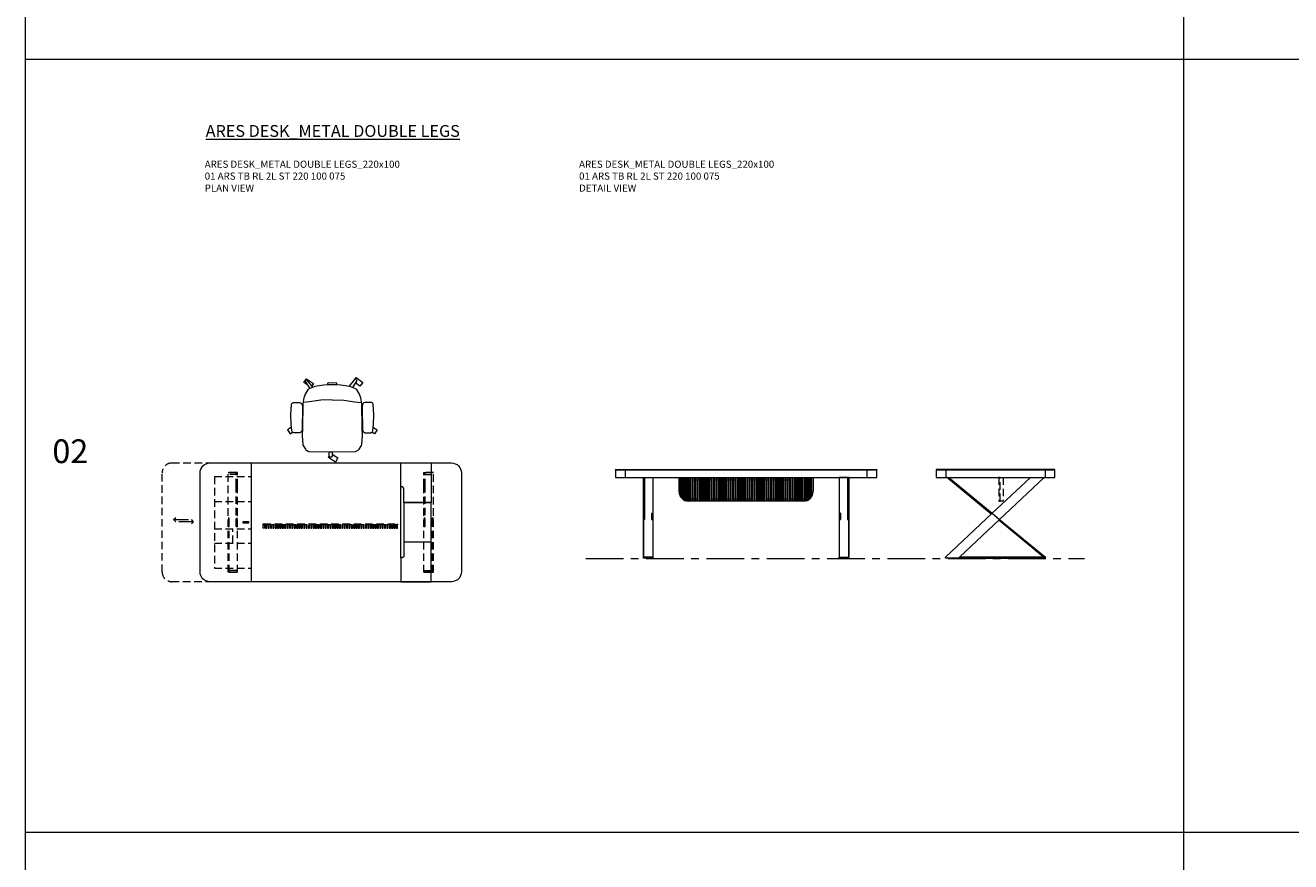
# Model space of a CAD drawing. Units: millimetres. Extents: x 11171 to 18646, y -2839 to 2646.
# Drawn here: x 15016 to 16081, y 1237 to 1942 of the extents above; entities that cross this region are included whole.
import ezdxf

# ---------------------------------------------------------------- set-up
doc = ezdxf.new("R2010")
doc.units = ezdxf.units.MM
doc.linetypes.add('CENTER', pattern=[50.8, 31.75, -6.35, 6.35, -6.35])
doc.linetypes.add('HIDDEN', pattern=[9.525, 6.35, -3.175])
for name, color, linetype, lineweight in [('Düz_Çizgi_Addo', 7, 'Continuous', 20), ('Eksen_Addo', 1, 'CENTER', 5), ('Kesik_Çizgi_Addo', 7, 'HIDDEN', 5), ('Referans_Addo', 5, 'Continuous', 5), ('Yazı_Addo', 3, 'Continuous', 5)]:
    doc.layers.add(name, color=color, linetype=linetype, lineweight=lineweight)
doc.styles.get("Standard").update_dxf_attribs({"font": 'arial.ttf'})

# ---------------------------------------------------------------- blocks, each defined once
blk = doc.blocks.new('O-Live_Addo')
at = {"layer": 'Düz_Çizgi_Addo'}
for p, q in [((-21.3, 58.8), (-17.7, 53.3)), ((-20.8, 60.2), (-21, 60)), ((-15.1, 54.3), (-19.7, 60)), ((15.6, 55), (20.3, 60.8)), ((21.8, 59.4), (18.3, 54)), ((21.4, 61), (21.4, 61)), ((-8.4, 43.3), (-17.8, 41.9)), ((1.3, 43.8), (-8.4, 43.3)), ((1.3, 43.8), (10.9, 43.3)), ((10.9, 43.3), (20.3, 41.9)), ((-17.8, 41.9), (-23.4, 41.5)), ((20.3, 41.9), (26, 41.5))]:
    blk.add_line(p, q, dxfattribs=at)
blk.add_lwpolyline([(-2.6, 56.3), (-2.2, 58.2), (1.3, 58.1), (4.7, 58.2), (5.1, 56.3), (1.3, 56.2), (-2.6, 56.3), (-5.9, 56), (-13.5, 54.9), (-19.1, 52.7, 0.129038), (-23.5, 40.4), (-23.9, 20.4), (-24.1, 13.4), (-23.6, 6.1, 0.123303), (-23.3, 5.2), (-21.2, 2, 0.122815), (-20.5, 1.3), (-19, 0.4, 0.127962), (-18.1, 0.2), (1.3, 0), (20.7, 0.2, 0.127962), (21.5, 0.4), (23.1, 1.3, 0.122815), (23.8, 2), (25.8, 5.2, 0.123303), (26.1, 6.1), (26.7, 13.4), (26.4, 20.4), (26.1, 40.4, 0.129038), (21.7, 52.7), (16, 54.9), (8.4, 56), (5.1, 56.3)], format="xyb", dxfattribs=at)
for points in [[(-19.4, 55.9), (-22.7, 58.2), (-20.3, 61.5), (-14.6, 57.4), (-16, 55.4)], [(19, 59.2), (18.9, 59.2), (21.3, 62.5), (27, 58.4), (24.6, 55.1), (20.8, 57.9)], [(-33.1, 20.7), (-36.5, 18.5), (-34.3, 15.1), (-32.2, 16.5)], [(35.7, 20.6), (39, 18.5), (36.8, 15.1), (34.7, 16.4)], [(1.2, -2.1), (6.1, -5.2), (3.9, -8.7), (-2, -4.9), (-1.2, -3.6)]]:
    blk.add_lwpolyline(points, dxfattribs=at)
for points in [[(-24.2, 18, -0.258394), (-25, 16.6), (-25.6, 16.3, -0.105055), (-26.2, 16), (-28.4, 15.8, -0.049513), (-28.7, 15.8), (-31.1, 16, -0.15049), (-32, 16.3), (-32.3, 16.5), (-32.6, 17.1, -0.096943), (-32.8, 17.8), (-33.4, 23), (-33.7, 31.4), (-33.1, 39.8, -0.115041), (-32.9, 40.5), (-32.6, 41), (-31.7, 41.4), (-28.6, 41.5), (-26.1, 41.4, -0.211678), (-24.9, 40.8), (-24.6, 40.4, -0.129199), (-24.2, 39.7), (-23.9, 37.8, -0.051041), (-23.8, 37.5)], [(26.8, 18, 0.258394), (27.6, 16.6), (28.1, 16.3, 0.105055), (28.8, 16), (30.9, 15.8, 0.049513), (31.2, 15.8), (33.7, 16, 0.15049), (34.6, 16.3), (34.8, 16.5), (35.2, 17.1, 0.096943), (35.4, 17.8), (35.9, 23), (36.2, 31.4), (35.7, 39.8, 0.115041), (35.5, 40.5), (35.2, 41), (34.3, 41.4), (31.1, 41.5), (28.6, 41.4, 0.211678), (27.4, 40.8), (27.1, 40.4, 0.129199), (26.8, 39.7), (26.4, 37.8, 0.051041), (26.4, 37.5)], [(0.1, -4.6), (-0.1, -4.6, -0.414214), (-1.2, -3.5), (-1.2, 0), (1.2, 0), (1.2, -3.5, -0.414214)]]:
    blk.add_lwpolyline(points, format="xyb", close=True, dxfattribs=at)
for centre, radius, start, end in [((-20.6, 59.3), 0.84, 120.6467, 212.6189), ((-20.3, 59.5), 0.84, 38.5722, 120.6467), ((21, 60.3), 0.84, 59.3533, 141.4278), ((20.9, 60), 1.12, 327.3811, 59.3533)]:
    blk.add_arc(centre, radius, start, end, dxfattribs=at)
blk = doc.blocks.new('01 ARS TB RL 2L ST 220 100 075-Side')
at = {"layer": 'Düz_Çizgi_Addo'}
for p, q in [((-41.7, -0.6), (-41.7, -6.6)), ((41.7, -0.6), (41.7, -6.6))]:
    blk.add_line(p, q, dxfattribs=at)
at = {"layer": 'Düz_Çizgi_Addo', "extrusion": (0, 1, 0)}
for p, q in [((-3.5, -37.5), (-41, -6.6)), ((-39.4, -6.6), (-2.7, -36.8)), ((-2.7, -36.8), (29.5, -6.6)), ((41.1, -6.6), (3.5, -42)), ((-42, -73.7), (-2.7, -36.8)), ((3.5, -42), (-30.3, -73.7)), ((-2.7, -36.8), (-3.5, -37.5)), ((-2.7, -36.8), (3.5, -42)), ((2.7, -42.7), (3.5, -42)), ((3.5, -42), (42, -73.7)), ((40.4, -73.7), (2.7, -42.7)), ((-42, -74.7), (-42, -73.7)), ((-30.3, -74.7), (-30.3, -73.7)), ((42, -73.7), (-30.3, -73.7)), ((-30.3, -73.7), (-30.3, -74.7)), ((42, -73.7), (40.4, -73.7)), ((42, -74.7), (42, -73.7)), ((-30.3, -74.7), (-42, -74.7)), ((-30.3, -74.7), (42, -74.7))]:
    blk.add_line(p, q, dxfattribs=at)
at = {"layer": 'Düz_Çizgi_Addo'}
for points in [[(-50, -0.4), (50, -0.4), (50, 0), (-50, 0)], [(-50, -6.6), (50, -6.6), (50, -0.6), (-50, -0.6)]]:
    blk.add_lwpolyline(points, close=True, dxfattribs=at)
blk.add_lwpolyline([(-49.5, -0.6), (-49.5, -0.4), (49.5, -0.4), (49.5, -0.6)], dxfattribs=at)
at = {"layer": 'Kesik_Çizgi_Addo'}
for points in [[(3.8, -26.6), (3.8, -6.6), (2.8, -6.6), (2.8, -26.6)], [(3.8, -26.6), (3.8, -6.6), (6.6, -6.6), (6.6, -26.6)]]:
    blk.add_lwpolyline(points, close=True, dxfattribs=at)
blk = doc.blocks.new('01 ARS TB RL 2L ST 220 100 075-Front')
at = {"layer": 'Düz_Çizgi_Addo'}
for p, q in [((-67, 0.4), (-67, 0)), ((-101.7, -0.2), (-101.7, -6.2)), ((-56.5, -6.2), (-56.5, -18.2)), ((-55.5, -22.1), (-55.5, -6.2)), ((-54.5, -23.5), (-54.5, -6.2)), ((-53.5, -6.2), (-53.5, -24.4)), ((-52.5, -25.1), (-52.5, -6.2)), ((-51.5, -6.2), (-51.5, -25.6)), ((-50.5, -25.9), (-50.5, -6.2)), ((-49.5, -6.2), (-49.5, -26.1)), ((-48.5, -26.2), (-48.5, -6.2)), ((-47.5, -6.2), (-47.5, -26.2)), ((-46.5, -26.2), (-46.5, -6.2)), ((-45.5, -6.2), (-45.5, -26.2)), ((-44.5, -26.2), (-44.5, -6.2)), ((-43.5, -6.2), (-43.5, -26.2)), ((-42.5, -26.2), (-42.5, -6.2)), ((-41.5, -6.2), (-41.5, -26.2)), ((-40.5, -26.2), (-40.5, -6.2)), ((-39.5, -6.2), (-39.5, -26.2)), ((-38.5, -26.2), (-38.5, -6.2)), ((-37.5, -6.2), (-37.5, -26.2)), ((-36.5, -26.2), (-36.5, -6.2)), ((-35.5, -6.2), (-35.5, -26.2)), ((-34.5, -26.2), (-34.5, -6.2)), ((-33.5, -6.2), (-33.5, -26.2)), ((-32.5, -26.2), (-32.5, -6.2)), ((-31.5, -6.2), (-31.5, -26.2)), ((-30.5, -26.2), (-30.5, -6.2)), ((-29.5, -6.2), (-29.5, -26.2)), ((-28.5, -26.2), (-28.5, -6.2)), ((-27.5, -6.2), (-27.5, -26.2)), ((-26.5, -26.2), (-26.5, -6.2)), ((-25.5, -6.2), (-25.5, -26.2)), ((-24.5, -26.2), (-24.5, -6.2)), ((-23.5, -6.2), (-23.5, -26.2)), ((-22.5, -26.2), (-22.5, -6.2)), ((-21.5, -6.2), (-21.5, -26.2)), ((-20.5, -26.2), (-20.5, -6.2)), ((-19.5, -6.2), (-19.5, -26.2)), ((-18.5, -26.2), (-18.5, -6.2)), ((-17.5, -6.2), (-17.5, -26.2)), ((-16.5, -26.2), (-16.5, -6.2)), ((-15.5, -6.2), (-15.5, -26.2)), ((-14.5, -26.2), (-14.5, -6.2)), ((-13.5, -6.2), (-13.5, -26.2)), ((-12.5, -26.2), (-12.5, -6.2)), ((-11.5, -6.2), (-11.5, -26.2)), ((-10.5, -26.2), (-10.5, -6.2)), ((-9.5, -6.2), (-9.5, -26.2)), ((-8.5, -26.2), (-8.5, -6.2)), ((-7.5, -6.2), (-7.5, -26.2)), ((-6.5, -26.2), (-6.5, -6.2)), ((-5.5, -6.2), (-5.5, -26.2)), ((-4.5, -26.2), (-4.5, -6.2)), ((-3.5, -6.2), (-3.5, -26.2)), ((-2.5, -26.2), (-2.5, -6.2)), ((-1.5, -6.2), (-1.5, -26.2)), ((-0.5, -26.2), (-0.5, -6.2)), ((0.5, -6.2), (0.5, -26.2)), ((1.5, -26.2), (1.5, -6.2)), ((2.5, -6.2), (2.5, -26.2)), ((3.5, -26.2), (3.5, -6.2)), ((4.5, -6.2), (4.5, -26.2)), ((5.5, -26.2), (5.5, -6.2)), ((6.5, -6.2), (6.5, -26.2)), ((7.5, -26.2), (7.5, -6.2)), ((8.5, -6.2), (8.5, -26.2)), ((9.5, -26.2), (9.5, -6.2)), ((10.5, -6.2), (10.5, -26.2)), ((11.5, -26.2), (11.5, -6.2)), ((12.5, -6.2), (12.5, -26.2)), ((13.5, -26.2), (13.5, -6.2)), ((14.5, -6.2), (14.5, -26.2)), ((15.5, -26.2), (15.5, -6.2)), ((16.5, -6.2), (16.5, -26.2)), ((17.5, -26.2), (17.5, -6.2)), ((18.5, -6.2), (18.5, -26.2)), ((19.5, -26.2), (19.5, -6.2)), ((20.5, -6.2), (20.5, -26.2)), ((21.5, -26.2), (21.5, -6.2)), ((22.5, -6.2), (22.5, -26.2)), ((23.5, -26.2), (23.5, -6.2)), ((24.5, -6.2), (24.5, -26.2)), ((25.5, -26.2), (25.5, -6.2)), ((26.5, -6.2), (26.5, -26.2)), ((27.5, -26.2), (27.5, -6.2)), ((28.5, -6.2), (28.5, -26.2)), ((29.5, -26.2), (29.5, -6.2)), ((30.5, -6.2), (30.5, -26.2)), ((31.5, -26.2), (31.5, -6.2)), ((32.5, -6.2), (32.5, -26.2)), ((33.5, -26.2), (33.5, -6.2)), ((34.5, -6.2), (34.5, -26.2)), ((35.5, -26.2), (35.5, -6.2)), ((36.5, -6.2), (36.5, -26.2)), ((37.5, -26.2), (37.5, -6.2)), ((38.5, -6.2), (38.5, -26.2)), ((39.5, -26.2), (39.5, -6.2)), ((40.5, -6.2), (40.5, -26.2)), ((41.5, -26.2), (41.5, -6.2)), ((42.5, -6.2), (42.5, -26.2)), ((43.5, -26.2), (43.5, -6.2)), ((44.5, -6.2), (44.5, -26.2)), ((45.5, -26.2), (45.5, -6.2)), ((46.5, -6.2), (46.5, -26.2)), ((47.5, -26.2), (47.5, -6.2)), ((48.5, -6.2), (48.5, -26.2)), ((49.5, -6.2), (49.5, -26.2)), ((50.5, -26), (50.5, -6.2)), ((51.5, -6.2), (51.5, -25.6)), ((52.5, -25.2), (52.5, -6.2)), ((53.5, -6.2), (53.5, -24.5)), ((54.5, -23.5), (54.5, -6.2)), ((55.5, -22.1), (55.5, -6.2)), ((56.5, -6.2), (56.5, -18.2)), ((101.7, -0.2), (101.7, -6.2)), ((48.5, -26.2), (-48.5, -26.2))]:
    blk.add_line(p, q, dxfattribs=at)
at = {"layer": 'Düz_Çizgi_Addo', "extrusion": (0, 1, 0)}
for p, q in [((-86.5, -6.2), (-86.5, -41.6)), ((-85.5, -6.2), (-85.5, -41.6)), ((-78.5, -6.2), (-78.5, -36.4)), ((78.5, -6.2), (78.5, -36.4)), ((85.5, -6.2), (85.5, -41.6)), ((86.5, -6.2), (86.5, -41.6)), ((-85.5, -41.6), (-86.5, -41.6)), ((-86.5, -41.6), (-86.5, -73.3)), ((-79.5, -36.4), (-79.5, -41.6)), ((-79.5, -36.4), (-78.5, -36.4)), ((-79.5, -41.6), (-78.5, -41.6)), ((-79.5, -41.6), (-79.5, -41.6)), ((-78.5, -41.6), (-79.5, -41.6)), ((-78.5, -36.4), (-78.5, -41.6)), ((-78.5, -41.6), (-78.5, -41.6)), ((-78.5, -41.6), (-78.5, -73.3)), ((78.5, -36.4), (78.5, -41.6)), ((79.5, -36.4), (78.5, -36.4)), ((79.5, -41.6), (78.5, -41.6)), ((78.5, -41.6), (78.5, -41.6)), ((78.5, -41.6), (79.5, -41.6)), ((78.5, -41.6), (78.5, -73.3)), ((79.5, -36.4), (79.5, -41.6)), ((79.5, -41.6), (79.5, -41.6)), ((85.5, -41.6), (86.5, -41.6)), ((86.5, -41.6), (86.5, -73.3)), ((-78.5, -73.3), (-86.5, -73.3)), ((-86.5, -74.3), (-86.5, -73.3)), ((-78.5, -74.3), (-86.5, -74.3)), ((-78.5, -74.3), (-78.5, -73.3)), ((78.5, -74.3), (78.5, -73.3)), ((78.5, -73.3), (86.5, -73.3)), ((78.5, -74.3), (86.5, -74.3)), ((86.5, -74.3), (86.5, -73.3))]:
    blk.add_line(p, q, dxfattribs=at)
at = {"layer": 'Düz_Çizgi_Addo'}
for points in [[(59.1, 0), (-110, 0), (-110, 0.4), (59.1, 0.4)], [(84.5, 0), (59.1, 0), (59.1, 0.4), (84.5, 0.4)], [(84.5, 0.4), (110, 0.4), (110, 0), (84.5, 0)], [(-110, -6.2), (110, -6.2), (110, -0.2), (-110, -0.2)], [(-86.5, -6.2), (-78.5, -6.2), (-78.5, -74.3), (-86.5, -74.3)], [(86.5, -6.2), (78.5, -6.2), (78.5, -74.3), (86.5, -74.3)], [(-81.5, -74.3), (-83.5, -74.3), (-83.5, -74.6), (-81.5, -74.6)], [(81.5, -74.3), (83.5, -74.3), (83.5, -74.6), (81.5, -74.6)]]:
    blk.add_lwpolyline(points, close=True, dxfattribs=at)
blk.add_lwpolyline([(-109.5, -0.2), (-109.5, 0), (109.5, 0), (109.5, -0.2)], dxfattribs=at)
for centre, start, end in [((-48.5, -18.2), 180, 270), ((48.5, -18.2), 270, 0)]:
    blk.add_arc(centre, 8, start, end, dxfattribs=at)
at = {"layer": 'Kesik_Çizgi_Addo'}
for p, q in [((-54.5, -8.2), (54.5, -8.2)), ((-48.5, -24.2), (48.5, -24.2))]:
    blk.add_line(p, q, dxfattribs=at)
for centre, start, end in [((-48.5, -18.2), 180, 270), ((48.5, -18.2), 270, 0)]:
    blk.add_arc(centre, 6, start, end, dxfattribs=at)
blk = doc.blocks.new('01 ARS TB RL 2L ST 220 100 075-Plan')
at = {"layer": 'Düz_Çizgi_Addo'}
for p, q in [((-67, 0), (-67, -100)), ((59.1, -80), (59.1, -20)), ((-73.5, -49.7), (-69.5, -49.7)), ((-69.5, -50.2), (-73.5, -50.2))]:
    blk.add_line(p, q, dxfattribs=at)
for points in [[(-101.7, 0), (101.7, 0, -0.414214), (110, -8.3), (110, -91.7, -0.414214), (101.7, -100), (-101.7, -100, -0.414214), (-110, -91.7), (-110, -8.3, -0.414214)], [(84.5, -33.3), (61.6, -33.3), (61.6, -22.5, 0.414214), (59.1, -20), (59.1, -20), (59.1, 0), (84.5, 0)], [(84.5, -66.7), (61.6, -66.7), (61.6, -77.5, -0.414214), (59.1, -80), (59.1, -80), (59.1, -100), (84.5, -100)]]:
    blk.add_lwpolyline(points, format="xyb", close=True, dxfattribs=at)
for points in [[(84.5, -33.5), (61.6, -33.5), (61.6, -66.5), (84.5, -66.5)], [(-74, -50.5), (-69, -50.5), (-69, -49.5), (-74, -49.5)]]:
    blk.add_lwpolyline(points, close=True, dxfattribs=at)
for centre, start, end in [((-73.5, -50), 90, 270), ((-69.5, -50), 270, 90)]:
    blk.add_arc(centre, 0.25, start, end, dxfattribs=at)
at = {"layer": 'Eksen_Addo'}
for p, q in [((-132.3, -47.7), (-130.5, -46)), ((-132.3, -47.7), (-119.8, -47.7)), ((-132.3, -47.7), (-130.5, -49.5)), ((-115.5, -49.5), (-127.9, -49.5)), ((-115.5, -49.5), (-117.3, -47.7)), ((-115.5, -49.5), (-117.3, -51.3))]:
    blk.add_line(p, q, dxfattribs=at)
at = {"layer": 'Eksen_Addo', "linetype": 'HIDDEN'}
blk.add_lwpolyline([(-99, -100), (-133.7, -100, -0.414214), (-142, -91.7), (-142, -8.3, -0.414214), (-133.7, 0), (-99, 0)], format="xyb", dxfattribs=at)
at = {"layer": 'Kesik_Çizgi_Addo'}
for p, q in [((-86.5, -8), (-78.5, -8)), ((-86.5, -8), (-86.5, -8)), ((-79.5, -8), (-86.5, -8)), ((-86.5, -92), (-86.5, -8)), ((-78.5, -9.6), (-86.5, -9.6)), ((-79.5, -19.7), (-79.5, -8)), ((-78.5, -8), (-79.5, -8)), ((-79.5, -19.7), (-79.5, -8)), ((-78.5, -8), (-78.5, -8)), ((-78.5, -19.7), (-78.5, -8)), ((86.5, -8), (78.5, -8)), ((78.5, -8), (78.5, -8)), ((78.5, -8), (79.5, -8)), ((78.5, -19.7), (78.5, -8)), ((78.5, -9.6), (86.5, -9.6)), ((79.5, -19.7), (79.5, -8)), ((79.5, -8), (86.5, -8)), ((79.5, -19.7), (79.5, -8)), ((86.5, -8), (86.5, -8)), ((86.5, -92), (86.5, -8)), ((-98, -11.5), (-98, -88.5)), ((-98, -11.5), (-67, -11.5)), ((-78.5, -19.7), (-79.5, -19.7)), ((-78.5, -19.7), (-79.5, -19.7)), ((-79.5, -53.5), (-79.5, -19.7)), ((-78.5, -92), (-78.5, -19.7)), ((78.5, -19.7), (79.5, -19.7)), ((78.5, -92), (78.5, -19.7)), ((78.5, -19.7), (79.5, -19.7)), ((79.5, -53.5), (79.5, -19.7)), ((-98, -32.5), (-67, -32.5)), ((-85.5, -46.5), (-86.5, -46.5)), ((-86.5, -46.5), (-85.5, -46.5)), ((-85.5, -47.3), (-86.5, -47.3)), ((-85.5, -52.7), (-86.5, -52.7)), ((-85.5, -52.7), (-86.5, -52.7)), ((-85.5, -52.7), (-85.5, -46.5)), ((-85.5, -92), (-85.5, -52.7)), ((-85.5, -53.5), (-85.5, -52.7)), ((-79.5, -46.5), (-78.5, -46.5)), ((-78.5, -47.3), (-79.5, -47.3)), ((-78.5, -47.3), (-79.5, -47.3)), ((-78.5, -52.7), (-79.5, -52.7)), ((-79.5, -53.5), (-79.5, -52.7)), ((-55.8, -52.2), (-55.8, -55)), ((79.5, -46.5), (78.5, -46.5)), ((78.5, -47.3), (79.5, -47.3)), ((78.5, -47.3), (79.5, -47.3)), ((78.5, -52.7), (79.5, -52.7)), ((79.5, -53.5), (79.5, -52.7)), ((85.5, -52.7), (85.5, -46.5)), ((85.5, -46.5), (86.5, -46.5)), ((86.5, -46.5), (85.5, -46.5)), ((85.5, -47.3), (86.5, -47.3)), ((85.5, -52.7), (86.5, -52.7)), ((85.5, -92), (85.5, -52.7)), ((85.5, -52.7), (86.5, -52.7)), ((85.5, -53.5), (85.5, -52.7)), ((-98, -55.5), (-67, -55.5)), ((-86.5, -53.5), (-85.5, -53.5)), ((-82.5, -67.5), (-82.5, -55.5)), ((-78.5, -53.5), (-79.5, -53.5)), ((-79.5, -53.5), (-78.5, -53.5)), ((78.5, -53.5), (79.5, -53.5)), ((79.5, -53.5), (78.5, -53.5)), ((86.5, -53.5), (85.5, -53.5)), ((-98, -67.5), (-67, -67.5)), ((-86.5, -80.3), (-85.5, -80.3)), ((-85.5, -80.3), (-86.5, -80.3)), ((86.5, -80.3), (85.5, -80.3)), ((85.5, -80.3), (86.5, -80.3)), ((-98, -88.5), (-67, -88.5)), ((-78.5, -90.4), (-86.5, -90.4)), ((-78.5, -92), (-86.5, -92)), ((-85.5, -92), (-86.5, -92)), ((-85.5, -92), (-78.5, -92)), ((78.5, -90.4), (86.5, -90.4)), ((78.5, -92), (86.5, -92)), ((85.5, -92), (78.5, -92)), ((85.5, -92), (86.5, -92))]:
    blk.add_line(p, q, dxfattribs=at)
for points in [[(56.2, -52.2), (-56.8, -52.2), (-56.8, -51.2), (56.2, -51.2)], [(-56.8, -52.2), (-55.8, -52.2), (-55.8, -55), (-56.8, -55)], [(-53.8, -52.2), (-54.8, -52.2), (-54.8, -55), (-53.8, -55)], [(-51.8, -52.2), (-52.8, -52.2), (-52.8, -55), (-51.8, -55)], [(-49.8, -52.2), (-50.8, -52.2), (-50.8, -55), (-49.8, -55)], [(-47.8, -52.2), (-48.8, -52.2), (-48.8, -55), (-47.8, -55)], [(-45.8, -52.2), (-46.8, -52.2), (-46.8, -55), (-45.8, -55)], [(-43.8, -52.2), (-44.8, -52.2), (-44.8, -55), (-43.8, -55)], [(-41.8, -52.2), (-42.8, -52.2), (-42.8, -55), (-41.8, -55)], [(-39.8, -52.2), (-40.8, -52.2), (-40.8, -55), (-39.8, -55)], [(-37.8, -52.2), (-38.8, -52.2), (-38.8, -55), (-37.8, -55)], [(-35.8, -52.2), (-36.8, -52.2), (-36.8, -55), (-35.8, -55)], [(-33.8, -52.2), (-34.8, -52.2), (-34.8, -55), (-33.8, -55)], [(-31.8, -52.2), (-32.8, -52.2), (-32.8, -55), (-31.8, -55)], [(-29.8, -52.2), (-30.8, -52.2), (-30.8, -55), (-29.8, -55)], [(-27.8, -52.2), (-28.8, -52.2), (-28.8, -55), (-27.8, -55)], [(-25.8, -52.2), (-26.8, -52.2), (-26.8, -55), (-25.8, -55)], [(-23.8, -52.2), (-24.8, -52.2), (-24.8, -55), (-23.8, -55)], [(-21.8, -52.2), (-22.8, -52.2), (-22.8, -55), (-21.8, -55)], [(-19.8, -52.2), (-20.8, -52.2), (-20.8, -55), (-19.8, -55)], [(-17.8, -52.2), (-18.8, -52.2), (-18.8, -55), (-17.8, -55)], [(-15.8, -52.2), (-16.8, -52.2), (-16.8, -55), (-15.8, -55)], [(-13.8, -52.2), (-14.8, -52.2), (-14.8, -55), (-13.8, -55)], [(-11.8, -52.2), (-12.8, -52.2), (-12.8, -55), (-11.8, -55)], [(-9.8, -52.2), (-10.8, -52.2), (-10.8, -55), (-9.8, -55)], [(-7.8, -52.2), (-8.8, -52.2), (-8.8, -55), (-7.8, -55)], [(-5.8, -52.2), (-6.8, -52.2), (-6.8, -55), (-5.8, -55)], [(-3.8, -52.2), (-4.8, -52.2), (-4.8, -55), (-3.8, -55)], [(-1.8, -52.2), (-2.8, -52.2), (-2.8, -55), (-1.8, -55)], [(0.2, -52.2), (-0.8, -52.2), (-0.8, -55), (0.2, -55)], [(2.2, -52.2), (1.2, -52.2), (1.2, -55), (2.2, -55)], [(4.2, -52.2), (3.2, -52.2), (3.2, -55), (4.2, -55)], [(6.2, -52.2), (5.2, -52.2), (5.2, -55), (6.2, -55)], [(8.2, -52.2), (7.2, -52.2), (7.2, -55), (8.2, -55)], [(10.2, -52.2), (9.2, -52.2), (9.2, -55), (10.2, -55)], [(12.2, -52.2), (11.2, -52.2), (11.2, -55), (12.2, -55)], [(14.2, -52.2), (13.2, -52.2), (13.2, -55), (14.2, -55)], [(16.2, -52.2), (15.2, -52.2), (15.2, -55), (16.2, -55)], [(18.2, -52.2), (17.2, -52.2), (17.2, -55), (18.2, -55)], [(20.2, -52.2), (19.2, -52.2), (19.2, -55), (20.2, -55)], [(22.2, -52.2), (21.2, -52.2), (21.2, -55), (22.2, -55)], [(24.2, -52.2), (23.2, -52.2), (23.2, -55), (24.2, -55)], [(26.2, -52.2), (25.2, -52.2), (25.2, -55), (26.2, -55)], [(28.2, -52.2), (27.2, -52.2), (27.2, -55), (28.2, -55)], [(30.2, -52.2), (29.2, -52.2), (29.2, -55), (30.2, -55)], [(32.2, -52.2), (31.2, -52.2), (31.2, -55), (32.2, -55)], [(34.2, -52.2), (33.2, -52.2), (33.2, -55), (34.2, -55)], [(36.2, -52.2), (35.2, -52.2), (35.2, -55), (36.2, -55)], [(38.2, -52.2), (37.2, -52.2), (37.2, -55), (38.2, -55)], [(40.2, -52.2), (39.2, -52.2), (39.2, -55), (40.2, -55)], [(42.2, -52.2), (41.2, -52.2), (41.2, -55), (42.2, -55)], [(44.2, -52.2), (43.2, -52.2), (43.2, -55), (44.2, -55)], [(46.2, -52.2), (45.2, -52.2), (45.2, -55), (46.2, -55)], [(48.2, -52.2), (47.2, -52.2), (47.2, -55), (48.2, -55)], [(50.2, -52.2), (49.2, -52.2), (49.2, -55), (50.2, -55)], [(52.2, -52.2), (51.2, -52.2), (51.2, -55), (52.2, -55)], [(54.2, -52.2), (53.2, -52.2), (53.2, -55), (54.2, -55)], [(56.2, -52.2), (55.2, -52.2), (55.2, -55), (56.2, -55)]]:
    blk.add_lwpolyline(points, close=True, dxfattribs=at)

msp = doc.modelspace()

# ---------------------------------------------------------------- linework, layer by layer
at = {"layer": 'Eksen_Addo'}
msp.add_line((15487.6, 1492.6), (15907.6, 1492.6), dxfattribs=at)
msp.add_line((15487.6, 1492.6), (15907.6, 1492.6), dxfattribs=at)
at = {"layer": 'Referans_Addo'}
for p, q in [((15015.7, 2564.4), (15015.7, -1342.4)), ((15991, 2564.4), (15991, 1262.1)), ((15015.7, 1913.3), (18121.4, 1913.3)), ((15991, 1713.3), (15991, 1262.1)), ((15015.7, 1262.1), (18121.4, 1262.1)), ((15991, 1262.1), (15991, 611))]:
    msp.add_line(p, q, dxfattribs=at)

# ---------------------------------------------------------------- block references
msp.add_blockref('O-Live_Addo', (15272.9, 1582.6))
at = {"layer": 'Düz_Çizgi_Addo'}
for name, p in [('01 ARS TB RL 2L ST 220 100 075-Plan', (15272.9, 1573.1)), ('01 ARS TB RL 2L ST 220 100 075-Front', (15622.6, 1567.2)), ('01 ARS TB RL 2L ST 220 100 075-Side', (15832.6, 1567.6))]:
    msp.add_blockref(name, p, dxfattribs=at)

# ---------------------------------------------------------------- texts
at = {"layer": 'Yazı_Addo', "color": 3, "attachment_point": 1}
for s, insert, char_height, width in [('{\\fCentury Gothic|b0|i0|c162|p34;\\LARES DESK_METAL DOUBLE LEGS}', (15167.6, 1857.7), 10, 239.419), ('{\\fCentury Gothic|b0|i0|c162|p34;ARES DESK_METAL DOUBLE LEGS_220x100\\P01 ARS TB RL 2L ST 220 100 075}', (15166.8, 1827.7), 6, 286.856), ('{\\fCentury Gothic|b0|i0|c162|p34;ARES DESK_METAL DOUBLE LEGS_220x100\\P01 ARS TB RL 2L ST 220 100 075}', (15482, 1827.7), 6, 286.856), ('{\\fCentury Gothic|b0|i0|c162|p34;PLAN VIEW}', (15166.8, 1807.6), 6, 286.856), ('{\\fCentury Gothic|b0|i0|c162|p34;DETAIL VIEW}', (15482, 1807.6), 6, 286.856), ('{\\fCentury Gothic|b0|i0|c162|p34;02}', (15038.5, 1593), 20, 164.836)]:
    msp.add_mtext(s, dxfattribs=dict(at, insert=insert, char_height=char_height, width=width))

doc.saveas('drawing.dxf')
